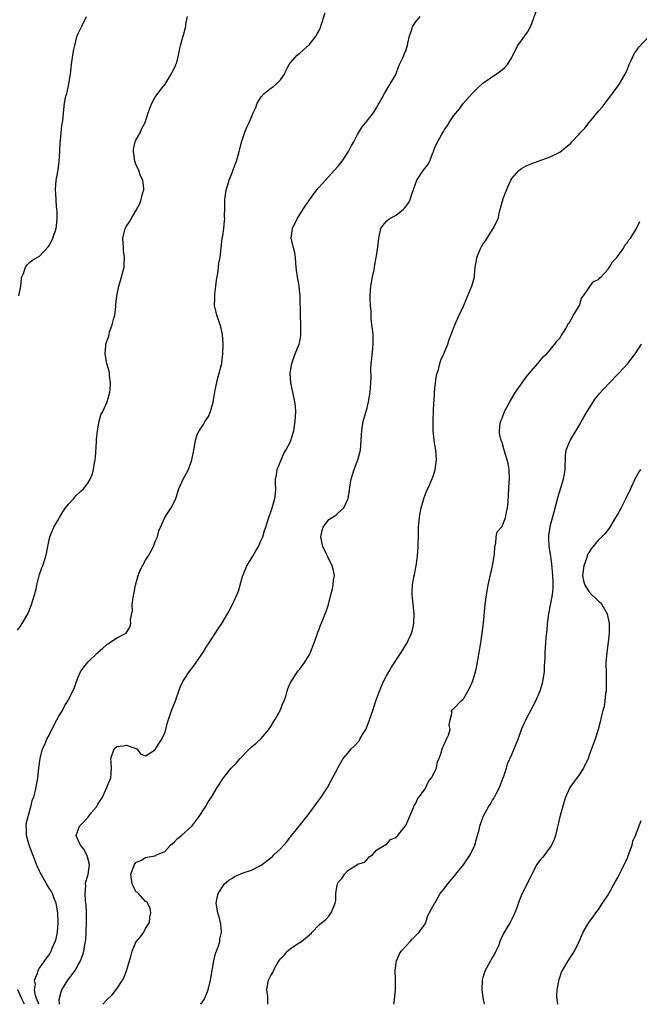
# Model space of a CAD drawing. Units: inches. Extents: x 2511000 to 2514000, y 1509000 to 1512000.
# Drawn here: x 2511227 to 2511355, y 1509000 to 1509204 of the extents above; entities that cross this region are included whole.
import ezdxf

# ---------------------------------------------------------------- set-up
doc = ezdxf.new("R2010")
doc.units = ezdxf.units.IN
doc.header["$MEASUREMENT"] = 0
doc.layers.add('LD25111509_2ft', color=82, linetype='Continuous')

msp = doc.modelspace()

# ---------------------------------------------------------------- linework, layer by layer
at = {"layer": 'LD25111509_2ft'}
for points, elevation in [([(2511226.37, 1509077.63), (2511227, 1509078.47), (2511227.37, 1509079), (2511228.55, 1509081), (2511228.69, 1509081.31), (2511229.24, 1509082.76), (2511229.33, 1509083), (2511229.92, 1509085), (2511230.25, 1509086.25), (2511230.43, 1509087), (2511231, 1509089.16), (2511231.45, 1509090.55), (2511231.66, 1509091), (2511232.31, 1509093), (2511232.44, 1509093.56), (2511232.7, 1509095), (2511233, 1509096.36), (2511233.12, 1509097), (2511233.67, 1509098.33), (2511233.92, 1509099), (2511235, 1509100.74), (2511235.13, 1509101), (2511235.8, 1509102.2), (2511236.36, 1509103), (2511237, 1509103.81), (2511238.09, 1509105), (2511238.48, 1509105.52), (2511239.54, 1509106.46), (2511240.1, 1509107), (2511241, 1509108.18), (2511241.47, 1509109), (2511241.94, 1509110.06), (2511242.17, 1509111), (2511242.38, 1509112.38), (2511242.54, 1509113), (2511242.61, 1509113.39), (2511242.78, 1509116.78), (2511242.81, 1509117.19), (2511243, 1509119), (2511243.37, 1509121), (2511243.68, 1509122.32), (2511244.11, 1509123), (2511245.01, 1509125), (2511245.54, 1509127), (2511245.62, 1509127.62), (2511245.69, 1509129), (2511245.52, 1509130.48), (2511245.5, 1509131), (2511245.41, 1509131.41), (2511244.97, 1509132.97), (2511244.6, 1509135), (2511244.74, 1509136.74), (2511244.75, 1509137), (2511244.83, 1509137.17), (2511245, 1509137.73), (2511245.35, 1509138.65), (2511245.4, 1509139), (2511245.53, 1509139.53), (2511246.07, 1509141), (2511246.39, 1509142.39), (2511246.58, 1509143), (2511246.8, 1509144.8), (2511246.85, 1509145.15), (2511247.02, 1509147.02), (2511247.42, 1509149), (2511247.79, 1509150.21), (2511248.52, 1509153), (2511248.56, 1509153.44), (2511248.64, 1509155), (2511248.44, 1509156.44), (2511248.4, 1509157), (2511248.29, 1509159), (2511248.71, 1509160.71), (2511248.77, 1509161), (2511249, 1509161.5), (2511249.64, 1509162.36), (2511250.03, 1509163), (2511251, 1509164.66), (2511251.82, 1509166.18), (2511252.09, 1509167), (2511252.44, 1509168.44), (2511252.63, 1509169), (2511252.63, 1509169.37), (2511252.44, 1509171), (2511251.94, 1509171.94), (2511251.6, 1509173), (2511251, 1509174.37), (2511250.76, 1509175), (2511250.47, 1509177), (2511250.51, 1509177.49), (2511250.86, 1509179), (2511251, 1509179.34), (2511251.91, 1509181), (2511252.24, 1509181.76), (2511252.88, 1509183), (2511253.5, 1509185), (2511253.91, 1509186.09), (2511254.3, 1509187), (2511255, 1509188.22), (2511256.18, 1509189.82), (2511257.04, 1509190.96), (2511258.31, 1509193), (2511258.53, 1509193.47), (2511259, 1509194.33), (2511259.2, 1509194.8), (2511259.3, 1509195), (2511259.45, 1509195.45), (2511259.81, 1509197), (2511260.01, 1509197.99), (2511260.23, 1509199), (2511260.71, 1509200.71), (2511260.86, 1509201.14), (2511261.27, 1509202.73), (2511261.33, 1509203), (2511261.38, 1509203.38), (2511261.71, 1509205)], 6976), ([(2511226.7, 1509147), (2511227.07, 1509149), (2511227.23, 1509150.77), (2511227.31, 1509151), (2511227.64, 1509151.64), (2511228.09, 1509153), (2511228.47, 1509153.53), (2511229, 1509154.07), (2511229.55, 1509154.45), (2511230.48, 1509155), (2511231, 1509155.28), (2511232.78, 1509157.22), (2511233, 1509157.48), (2511233.52, 1509158.48), (2511233.74, 1509159), (2511234.43, 1509161), (2511234.47, 1509161.53), (2511234.64, 1509163), (2511234.62, 1509164.62), (2511234.59, 1509165), (2511234.52, 1509165.48), (2511234.35, 1509168.35), (2511234.27, 1509169), (2511234.43, 1509171), (2511234.77, 1509172.77), (2511234.86, 1509173.14), (2511235.08, 1509174.92), (2511235.17, 1509177), (2511235.26, 1509178.74), (2511235.33, 1509179.33), (2511235.63, 1509182.37), (2511235.75, 1509183), (2511235.87, 1509183.87), (2511235.92, 1509185), (2511236.18, 1509187), (2511236.47, 1509188.47), (2511236.63, 1509189), (2511236.73, 1509189.27), (2511237.07, 1509191), (2511237.39, 1509193), (2511237.63, 1509195), (2511237.92, 1509197), (2511238.11, 1509198.11), (2511238.3, 1509199), (2511238.74, 1509200.74), (2511238.82, 1509201), (2511239, 1509201.45), (2511239.74, 1509203), (2511240.76, 1509205)], 6974), ([(2511230.85, 1509000), (2511230.64, 1509000.64), (2511230.44, 1509001), (2511230.15, 1509001.85), (2511229.95, 1509003), (2511230.11, 1509004.11), (2511229.95, 1509005), (2511230.62, 1509006.62), (2511230.67, 1509007), (2511231, 1509007.49), (2511232.44, 1509009.56), (2511233, 1509010.3), (2511233.25, 1509010.75), (2511233.38, 1509011), (2511233.63, 1509011.63), (2511234.23, 1509013), (2511234.41, 1509013.59), (2511234.73, 1509015), (2511234.87, 1509017), (2511234.75, 1509019), (2511234.4, 1509021), (2511234.01, 1509021.99), (2511233.65, 1509023), (2511233.44, 1509023.44), (2511233, 1509024.07), (2511232.64, 1509024.64), (2511232.45, 1509025), (2511231.29, 1509027), (2511231.21, 1509027.21), (2511231, 1509027.6), (2511230.38, 1509029), (2511230, 1509030), (2511229.57, 1509031), (2511228.8, 1509033), (2511228.3, 1509035), (2511228.29, 1509036.29), (2511228.22, 1509037), (2511228.26, 1509037.74), (2511229, 1509040.53), (2511229.18, 1509041), (2511229.49, 1509042.51), (2511229.76, 1509043), (2511230.07, 1509044.07), (2511230.54, 1509046.54), (2511230.61, 1509047), (2511230.82, 1509049), (2511231.08, 1509051), (2511231.62, 1509053), (2511232.06, 1509053.94), (2511232.52, 1509055), (2511233, 1509055.86), (2511233.99, 1509058.01), (2511234.57, 1509059), (2511235, 1509059.81), (2511235.71, 1509061), (2511236.13, 1509061.87), (2511236.84, 1509063), (2511237.87, 1509065), (2511238.24, 1509065.76), (2511238.64, 1509067), (2511239, 1509067.9), (2511239.5, 1509069), (2511240.1, 1509069.9), (2511241.02, 1509070.98), (2511243, 1509072.92), (2511244.1, 1509073.9), (2511245, 1509074.72), (2511245.17, 1509074.83), (2511245.48, 1509075), (2511247, 1509076.06), (2511248.95, 1509077.05), (2511249.72, 1509078.28), (2511249.91, 1509079), (2511249.87, 1509079.87), (2511250.28, 1509081.72), (2511250.24, 1509083), (2511250.39, 1509084.39), (2511250.93, 1509087), (2511251.47, 1509089), (2511251.9, 1509090.1), (2511252.33, 1509091), (2511253, 1509092.15), (2511253.54, 1509093), (2511254.12, 1509094.12), (2511254.64, 1509095), (2511255, 1509096.06), (2511255.44, 1509097), (2511255.72, 1509098.28), (2511256.11, 1509099), (2511257, 1509100.99), (2511257.78, 1509102.22), (2511258.31, 1509103), (2511259, 1509104.34), (2511259.28, 1509105), (2511259.87, 1509107), (2511260.77, 1509109), (2511261, 1509109.34), (2511261.89, 1509111), (2511262.36, 1509112.36), (2511262.62, 1509113), (2511263.02, 1509115.02), (2511263.36, 1509117), (2511263.72, 1509118.28), (2511264.1, 1509119), (2511265, 1509120.35), (2511265.38, 1509121), (2511266.02, 1509121.98), (2511266.44, 1509123), (2511267, 1509124.95), (2511267.31, 1509126.69), (2511267.34, 1509127), (2511267.44, 1509127.44), (2511267.96, 1509130.04), (2511268.29, 1509131), (2511268.76, 1509132.76), (2511268.8, 1509133), (2511268.82, 1509133.18), (2511269.06, 1509135), (2511269.1, 1509137), (2511268.95, 1509139), (2511268.6, 1509140.6), (2511268.49, 1509141), (2511267.79, 1509143), (2511267.63, 1509143.63), (2511267.33, 1509145), (2511267.38, 1509146.62), (2511267.36, 1509147), (2511267.39, 1509147.39), (2511267.59, 1509149), (2511267.72, 1509150.28), (2511267.82, 1509151), (2511268.04, 1509152.04), (2511268.22, 1509153.78), (2511268.5, 1509155), (2511268.91, 1509159), (2511269, 1509159.49), (2511269.21, 1509161), (2511269.39, 1509162.61), (2511269.41, 1509163), (2511269.4, 1509163.4), (2511269.43, 1509165.43), (2511269.42, 1509167), (2511269.51, 1509167.51), (2511269.69, 1509169), (2511270.07, 1509170.07), (2511270.32, 1509171), (2511271, 1509172.73), (2511271.12, 1509173), (2511271.86, 1509175), (2511272.19, 1509176.19), (2511272.45, 1509177), (2511273, 1509179.1), (2511273.61, 1509181), (2511273.99, 1509182.01), (2511274.51, 1509183), (2511275, 1509184.13), (2511275.35, 1509185), (2511275.87, 1509186.13), (2511276.15, 1509187), (2511277, 1509188.31), (2511277.6, 1509189), (2511279, 1509190.13), (2511279.53, 1509190.47), (2511280.2, 1509191), (2511281, 1509191.87), (2511281.84, 1509193), (2511282.17, 1509193.83), (2511282.78, 1509195), (2511283, 1509195.33), (2511284.47, 1509197), (2511285, 1509197.38), (2511287, 1509199.15), (2511288.38, 1509201), (2511288.63, 1509201.37), (2511289, 1509202.09), (2511289.27, 1509202.73), (2511289.36, 1509203), (2511290.24, 1509205.76)], 6978), ([(2511235.11, 1509000), (2511235.06, 1509001), (2511235.44, 1509002.56), (2511235.62, 1509003), (2511236.88, 1509005), (2511238.37, 1509007), (2511239, 1509008.17), (2511239.5, 1509009), (2511239.9, 1509010.1), (2511240.18, 1509011), (2511240.38, 1509012.38), (2511240.5, 1509013), (2511240.56, 1509013.44), (2511240.67, 1509015), (2511240.75, 1509017), (2511240.74, 1509019), (2511240.65, 1509020.65), (2511240.54, 1509021.46), (2511240.44, 1509023), (2511240.58, 1509024.58), (2511240.55, 1509025), (2511240.61, 1509025.39), (2511241.09, 1509026.91), (2511241.34, 1509029), (2511241, 1509030.35), (2511240.78, 1509031), (2511240.16, 1509032.17), (2511239.46, 1509033), (2511239, 1509034.09), (2511238.55, 1509035), (2511239.28, 1509037), (2511240.16, 1509037.84), (2511241, 1509038.8), (2511241.78, 1509039.78), (2511242.78, 1509041), (2511242.87, 1509041.13), (2511243, 1509041.39), (2511243.64, 1509042.36), (2511244.02, 1509043), (2511244.95, 1509045), (2511245, 1509045.2), (2511245.78, 1509047), (2511245.86, 1509047.86), (2511245.92, 1509049), (2511245.83, 1509050.17), (2511245.8, 1509051), (2511246.45, 1509053), (2511247, 1509053.48), (2511248.38, 1509053.62), (2511249, 1509053.75), (2511251.17, 1509053), (2511251.97, 1509051.97), (2511253, 1509051.55), (2511254.61, 1509052.61), (2511255, 1509052.91), (2511255.8, 1509054.2), (2511256.35, 1509055), (2511257, 1509056.35), (2511257.22, 1509057), (2511257.53, 1509058.47), (2511258.11, 1509060.11), (2511258.37, 1509061), (2511259.18, 1509063), (2511260.2, 1509065.8), (2511260.74, 1509067), (2511261, 1509067.43), (2511262.03, 1509069), (2511263, 1509070.27), (2511265, 1509073.13), (2511265.71, 1509074.29), (2511266.21, 1509075), (2511268.08, 1509077.92), (2511268.8, 1509079), (2511270.02, 1509081), (2511270.34, 1509081.66), (2511271.03, 1509083), (2511272.26, 1509085.74), (2511273, 1509088.27), (2511273.19, 1509089), (2511273.73, 1509090.27), (2511274.01, 1509091), (2511275.23, 1509093), (2511275.88, 1509094.12), (2511276.42, 1509095), (2511277, 1509096.34), (2511277.33, 1509097), (2511277.66, 1509098.34), (2511277.95, 1509099), (2511278.4, 1509100.4), (2511278.55, 1509101), (2511279.25, 1509103), (2511279.84, 1509105), (2511279.98, 1509106.02), (2511280.04, 1509107), (2511279.99, 1509107.99), (2511279.99, 1509109), (2511280.14, 1509109.86), (2511280.29, 1509111), (2511281, 1509112.65), (2511281.12, 1509113), (2511281.72, 1509114.28), (2511282.12, 1509115), (2511283, 1509116.67), (2511283.14, 1509117), (2511283.59, 1509118.41), (2511283.74, 1509119), (2511284.07, 1509121), (2511284.1, 1509121.9), (2511284.19, 1509123), (2511284.1, 1509124.1), (2511284, 1509125), (2511283.57, 1509127), (2511283.17, 1509129), (2511283.02, 1509131), (2511283.33, 1509133), (2511283.74, 1509134.26), (2511284.07, 1509135), (2511284.89, 1509137), (2511285, 1509137.56), (2511285.21, 1509138.79), (2511285.23, 1509139), (2511285.24, 1509141), (2511285.14, 1509143), (2511285.11, 1509147), (2511284.87, 1509148.87), (2511284.87, 1509149.13), (2511284.52, 1509151), (2511284.34, 1509152.34), (2511284.28, 1509153), (2511284.16, 1509153.84), (2511284.11, 1509155), (2511283.98, 1509155.98), (2511283.67, 1509157), (2511283.19, 1509159), (2511283.49, 1509161), (2511284.49, 1509163), (2511285.73, 1509165), (2511287, 1509166.97), (2511288.57, 1509169), (2511288.73, 1509169.27), (2511289, 1509169.6), (2511291, 1509171.82), (2511292.16, 1509173), (2511293, 1509173.92), (2511293.81, 1509175), (2511295.09, 1509177), (2511295.76, 1509178.24), (2511296.2, 1509179), (2511297, 1509180.52), (2511297.93, 1509182.07), (2511299, 1509183.32), (2511300.28, 1509185), (2511301, 1509186.17), (2511301.28, 1509186.72), (2511301.47, 1509187), (2511302.1, 1509188.1), (2511302.57, 1509189), (2511303, 1509189.68), (2511303.46, 1509190.54), (2511303.79, 1509191), (2511304.85, 1509192.85), (2511305, 1509193.15), (2511305.47, 1509194.53), (2511305.72, 1509195), (2511306.4, 1509196.4), (2511306.71, 1509197.29), (2511307, 1509197.92), (2511307.35, 1509199), (2511307.43, 1509199.43), (2511307.79, 1509201), (2511308.12, 1509201.88), (2511308.45, 1509203), (2511309, 1509203.84), (2511309.99, 1509205)], 6980), ([(2511244.1, 1509000), (2511245, 1509001), (2511246.06, 1509001.94), (2511247, 1509003.19), (2511248.17, 1509005), (2511248.48, 1509005.52), (2511249.02, 1509006.98), (2511249.92, 1509009.92), (2511250.22, 1509011), (2511251, 1509012.89), (2511251.97, 1509014.03), (2511252.66, 1509015), (2511253, 1509015.72), (2511253.77, 1509017), (2511253.89, 1509018.11), (2511254.06, 1509019), (2511253.97, 1509019.97), (2511253.38, 1509021), (2511253.27, 1509021.27), (2511253, 1509021.36), (2511251.49, 1509023), (2511251.27, 1509023.26), (2511251, 1509023.37), (2511250.47, 1509024.47), (2511250.18, 1509025), (2511250.06, 1509025.94), (2511249.96, 1509027), (2511250.71, 1509029), (2511251, 1509029.4), (2511252.11, 1509029.89), (2511253, 1509030.48), (2511254.84, 1509030.84), (2511255, 1509030.84), (2511255.11, 1509030.89), (2511255.28, 1509031), (2511257, 1509031.74), (2511258.18, 1509033), (2511258.6, 1509033.4), (2511259, 1509033.7), (2511259.61, 1509034.39), (2511260.46, 1509035), (2511262.59, 1509037), (2511263.63, 1509038.37), (2511264.14, 1509039), (2511265, 1509040.39), (2511265.42, 1509041), (2511266.01, 1509041.99), (2511266.66, 1509043), (2511267.88, 1509045), (2511269, 1509046.79), (2511269.15, 1509047), (2511270.76, 1509049), (2511271.88, 1509050.12), (2511272.61, 1509051), (2511274.53, 1509053), (2511275, 1509053.42), (2511275.88, 1509054.12), (2511277, 1509055.14), (2511278.57, 1509057), (2511279, 1509057.63), (2511279.51, 1509058.49), (2511279.84, 1509059), (2511280.91, 1509061), (2511281.5, 1509062.5), (2511281.75, 1509063), (2511282.15, 1509064.15), (2511282.4, 1509065), (2511282.52, 1509065.48), (2511283, 1509066.62), (2511283.18, 1509067), (2511284.54, 1509069), (2511284.74, 1509069.26), (2511285, 1509069.53), (2511286.02, 1509071), (2511287, 1509072.59), (2511287.2, 1509073), (2511287.69, 1509074.31), (2511287.97, 1509075), (2511288.51, 1509076.51), (2511288.74, 1509077.26), (2511289, 1509077.83), (2511289.3, 1509078.7), (2511289.82, 1509079.82), (2511290.29, 1509081), (2511290.45, 1509081.55), (2511290.93, 1509083), (2511291.43, 1509085), (2511291.77, 1509086.23), (2511291.96, 1509087), (2511292.03, 1509088.03), (2511292.18, 1509089), (2511291.98, 1509090.02), (2511291.71, 1509091), (2511291.49, 1509091.49), (2511290.8, 1509092.8), (2511290.73, 1509093), (2511290.56, 1509093.44), (2511289.82, 1509095), (2511289.65, 1509095.65), (2511289.4, 1509097), (2511289.67, 1509098.33), (2511289.84, 1509099), (2511291, 1509100.59), (2511292.5, 1509101.5), (2511293, 1509101.97), (2511294.14, 1509103), (2511295, 1509104.84), (2511295.05, 1509105), (2511295.3, 1509106.7), (2511295.42, 1509107.42), (2511295.65, 1509109), (2511296.26, 1509111), (2511297.05, 1509113), (2511297.47, 1509114.53), (2511297.58, 1509115), (2511297.76, 1509117), (2511297.81, 1509118.19), (2511297.86, 1509119), (2511298.05, 1509120.05), (2511298.19, 1509121), (2511298.38, 1509121.62), (2511299, 1509123.77), (2511299.3, 1509125), (2511299.61, 1509127), (2511299.75, 1509129), (2511299.79, 1509130.21), (2511299.76, 1509131.76), (2511299.85, 1509133), (2511299.97, 1509134.03), (2511300.17, 1509136.17), (2511300.23, 1509137), (2511300.2, 1509137.8), (2511300.21, 1509139), (2511300.12, 1509140.12), (2511299.85, 1509142.15), (2511299.79, 1509143), (2511299.79, 1509143.79), (2511299.67, 1509145), (2511299.62, 1509146.38), (2511299.63, 1509147), (2511299.76, 1509149), (2511300.12, 1509151), (2511300.42, 1509152.42), (2511300.51, 1509153), (2511300.56, 1509153.44), (2511300.87, 1509155), (2511301, 1509155.76), (2511301.22, 1509157.22), (2511301.41, 1509159), (2511301.84, 1509161), (2511302.31, 1509161.69), (2511303, 1509162.55), (2511303.57, 1509163), (2511305, 1509163.79), (2511306.52, 1509165), (2511306.77, 1509165.23), (2511307, 1509165.57), (2511307.61, 1509166.39), (2511307.91, 1509167), (2511308.35, 1509168.35), (2511308.6, 1509169), (2511308.69, 1509169.31), (2511309, 1509170.24), (2511309.3, 1509171), (2511310.6, 1509173), (2511311, 1509173.55), (2511311.67, 1509174.33), (2511311.98, 1509175), (2511312.58, 1509176.58), (2511312.76, 1509177), (2511313, 1509177.7), (2511313.4, 1509178.6), (2511314.44, 1509180.44), (2511314.86, 1509181.14), (2511315, 1509181.39), (2511315.64, 1509182.36), (2511316.01, 1509183), (2511317, 1509184.44), (2511318.14, 1509185.86), (2511318.99, 1509187), (2511320.76, 1509189), (2511321.87, 1509190.13), (2511323, 1509191.14), (2511323.4, 1509191.4), (2511325, 1509192.54), (2511325.75, 1509193), (2511327, 1509193.91), (2511327.58, 1509194.42), (2511328.09, 1509195), (2511329, 1509196.49), (2511329.24, 1509197), (2511330.27, 1509199), (2511331, 1509200.02), (2511331.73, 1509201), (2511332.24, 1509201.76), (2511332.94, 1509203), (2511334.41, 1509207)], 6982), ([(2511264.46, 1509000), (2511265.13, 1509001), (2511265.72, 1509002.28), (2511265.99, 1509003), (2511266.49, 1509005), (2511266.55, 1509005.45), (2511267.17, 1509009), (2511267.48, 1509010.52), (2511267.71, 1509011), (2511268.15, 1509012.15), (2511268.37, 1509013), (2511268.42, 1509013.58), (2511268.75, 1509015), (2511268.63, 1509016.63), (2511268.57, 1509017), (2511268.37, 1509017.63), (2511267.99, 1509019), (2511267.62, 1509021), (2511267.87, 1509022.13), (2511268.04, 1509023), (2511269.37, 1509025), (2511270.24, 1509025.76), (2511271, 1509026.2), (2511271.47, 1509026.53), (2511273.25, 1509027.25), (2511275, 1509027.84), (2511276.72, 1509028.72), (2511277, 1509028.85), (2511279, 1509030.4), (2511279.32, 1509030.68), (2511279.64, 1509031), (2511281, 1509032.25), (2511281.68, 1509033), (2511282.29, 1509033.71), (2511283, 1509034.66), (2511283.16, 1509034.84), (2511284.9, 1509037), (2511286.47, 1509039), (2511287.96, 1509041), (2511288.39, 1509041.61), (2511289.46, 1509043), (2511290.74, 1509045), (2511291.54, 1509046.46), (2511292.87, 1509049), (2511293, 1509049.2), (2511294.02, 1509051), (2511295, 1509052.15), (2511295.7, 1509053), (2511296.34, 1509053.66), (2511297.3, 1509054.7), (2511297.5, 1509055), (2511298.19, 1509056.19), (2511298.69, 1509057), (2511299, 1509057.71), (2511299.49, 1509059), (2511300.16, 1509061), (2511300.81, 1509063), (2511301.52, 1509065), (2511301.95, 1509066.05), (2511302.38, 1509067), (2511303, 1509068.17), (2511303.47, 1509069), (2511304.04, 1509069.96), (2511306.08, 1509073), (2511307.18, 1509074.82), (2511307.28, 1509075), (2511307.49, 1509075.49), (2511308.18, 1509077), (2511308.37, 1509077.63), (2511308.68, 1509079), (2511308.77, 1509081), (2511308.55, 1509083), (2511308.43, 1509084.43), (2511308.32, 1509085), (2511308.32, 1509085.68), (2511308.39, 1509087), (2511308.7, 1509088.7), (2511308.78, 1509089.22), (2511309.14, 1509091), (2511309.43, 1509093), (2511309.6, 1509095), (2511309.6, 1509095.6), (2511309.65, 1509097), (2511309.67, 1509098.33), (2511309.66, 1509099), (2511309.7, 1509099.7), (2511309.82, 1509101), (2511309.99, 1509101.99), (2511310.18, 1509103), (2511310.8, 1509105.2), (2511311, 1509105.72), (2511311.38, 1509106.62), (2511311.57, 1509107), (2511312.62, 1509109.38), (2511313.1, 1509110.9), (2511313.35, 1509113), (2511313.24, 1509115), (2511312.91, 1509116.91), (2511312.9, 1509117.1), (2511312.68, 1509119), (2511312.67, 1509120.67), (2511312.68, 1509121.32), (2511312.86, 1509124.86), (2511312.87, 1509125.13), (2511312.98, 1509127), (2511313.19, 1509129), (2511313.41, 1509130.59), (2511313.52, 1509131), (2511313.77, 1509131.77), (2511314.09, 1509133), (2511314.31, 1509133.69), (2511314.89, 1509135), (2511315.71, 1509137), (2511316.04, 1509137.96), (2511317, 1509140.48), (2511317.21, 1509141), (2511318.09, 1509143), (2511319, 1509144.91), (2511319.59, 1509146.41), (2511320.77, 1509149.23), (2511321.26, 1509151), (2511321.26, 1509151.26), (2511321.44, 1509153), (2511321.67, 1509154.33), (2511321.72, 1509155), (2511322.55, 1509157), (2511322.71, 1509157.29), (2511323, 1509157.73), (2511323.56, 1509158.44), (2511323.87, 1509159), (2511325, 1509160.79), (2511325.15, 1509161), (2511326.16, 1509163), (2511326.47, 1509164.47), (2511327, 1509166.49), (2511327.13, 1509166.87), (2511327.15, 1509167), (2511327.22, 1509167.22), (2511328.24, 1509169.76), (2511328.8, 1509171), (2511329, 1509171.37), (2511330.48, 1509173), (2511331, 1509173.42), (2511332, 1509174), (2511333, 1509174.43), (2511334.5, 1509175), (2511335.24, 1509175.24), (2511337, 1509175.84), (2511339, 1509176.85), (2511340.19, 1509177.81), (2511341.27, 1509178.73), (2511341.5, 1509179), (2511343, 1509180.57), (2511343.37, 1509181), (2511344.15, 1509181.85), (2511345.05, 1509183), (2511347, 1509185.32), (2511347.79, 1509186.21), (2511349, 1509187.85), (2511349.9, 1509189), (2511351.22, 1509190.78), (2511351.36, 1509191), (2511352.53, 1509193), (2511353, 1509194.08), (2511353.37, 1509195), (2511353.74, 1509195.74), (2511354.31, 1509197), (2511354.55, 1509197.45), (2511355, 1509198.01), (2511355.39, 1509198.61), (2511357.61, 1509201)], 6984), ([(2511278.38, 1509000), (2511278.36, 1509000.36), (2511278.35, 1509001.65), (2511278.16, 1509003), (2511278.35, 1509004.35), (2511278.51, 1509005), (2511279, 1509005.96), (2511279.41, 1509006.59), (2511279.52, 1509007), (2511280.18, 1509008.18), (2511280.81, 1509009.19), (2511281, 1509009.47), (2511281.79, 1509010.21), (2511282.46, 1509011), (2511283, 1509011.53), (2511284.53, 1509012.53), (2511285.37, 1509013), (2511287, 1509014.45), (2511287.34, 1509014.66), (2511287.59, 1509015), (2511289, 1509016.48), (2511289.6, 1509017), (2511290.39, 1509017.61), (2511291, 1509018.27), (2511291.31, 1509018.69), (2511291.55, 1509019), (2511291.83, 1509019.83), (2511292.33, 1509021), (2511292.47, 1509021.53), (2511292.45, 1509023), (2511292.74, 1509024.74), (2511292.82, 1509025), (2511292.9, 1509025.1), (2511293, 1509025.32), (2511293.81, 1509026.19), (2511294.25, 1509027), (2511295, 1509027.78), (2511296.98, 1509029.02), (2511297, 1509029.05), (2511298.51, 1509029.49), (2511299, 1509030.08), (2511299.43, 1509030.57), (2511300.12, 1509031), (2511301, 1509032.07), (2511302.84, 1509033.16), (2511303, 1509033.18), (2511303.83, 1509034.17), (2511305, 1509034.61), (2511305.16, 1509034.84), (2511305.35, 1509035), (2511306.61, 1509036.61), (2511307, 1509037.14), (2511308.5, 1509040.5), (2511308.7, 1509041), (2511308.77, 1509041.23), (2511309, 1509041.58), (2511309.44, 1509042.56), (2511311, 1509044.69), (2511311.19, 1509045), (2511311.73, 1509046.27), (2511312.36, 1509047), (2511313, 1509048.15), (2511313.36, 1509049), (2511313.62, 1509050.38), (2511313.91, 1509051), (2511314.42, 1509052.42), (2511314.56, 1509053), (2511314.67, 1509053.33), (2511315, 1509053.92), (2511315.3, 1509054.7), (2511315.49, 1509055), (2511315.85, 1509055.85), (2511316.19, 1509057), (2511316.02, 1509057.98), (2511316.21, 1509059), (2511316.6, 1509060.6), (2511316.46, 1509061), (2511316.77, 1509061.23), (2511317, 1509061.36), (2511318.49, 1509063), (2511319, 1509063.41), (2511319.88, 1509065), (2511320.29, 1509065.71), (2511320.84, 1509067), (2511321, 1509067.43), (2511321.46, 1509069), (2511321.75, 1509070.25), (2511322.23, 1509073), (2511322.55, 1509075), (2511322.84, 1509077), (2511323.11, 1509079.11), (2511323.49, 1509083), (2511323.74, 1509085), (2511324.12, 1509087), (2511325.04, 1509091), (2511325.36, 1509093), (2511325.42, 1509093.42), (2511325.49, 1509095), (2511325.69, 1509095.69), (2511325.74, 1509097), (2511325.97, 1509098.03), (2511326.87, 1509099), (2511327, 1509099.16), (2511327.71, 1509101), (2511327.89, 1509102.11), (2511328.14, 1509103), (2511328.25, 1509104.25), (2511328.34, 1509105.66), (2511328.48, 1509108.48), (2511328.52, 1509109), (2511328.48, 1509111), (2511328.24, 1509112.24), (2511328.07, 1509113), (2511327.44, 1509115), (2511327, 1509116.56), (2511326.85, 1509116.85), (2511326.81, 1509117), (2511326.46, 1509118.46), (2511326.43, 1509119), (2511326.63, 1509120.63), (2511326.71, 1509121), (2511326.8, 1509121.2), (2511327, 1509121.66), (2511327.52, 1509123), (2511328.6, 1509125), (2511329.79, 1509127), (2511331.17, 1509129), (2511331.94, 1509130.06), (2511333, 1509131.39), (2511334.44, 1509133), (2511335, 1509133.7), (2511335.6, 1509134.4), (2511336.3, 1509135), (2511337, 1509135.83), (2511337.96, 1509137), (2511338.35, 1509137.65), (2511339, 1509138.24), (2511339.27, 1509138.73), (2511340.23, 1509140.23), (2511340.67, 1509141), (2511340.74, 1509141.26), (2511341, 1509141.5), (2511341.81, 1509143), (2511343, 1509144.93), (2511343.04, 1509145), (2511343.48, 1509146.52), (2511343.87, 1509147), (2511345, 1509148.63), (2511345.3, 1509149), (2511345.99, 1509150.01), (2511347, 1509150.44), (2511347.27, 1509150.73), (2511347.54, 1509151), (2511349, 1509152.58), (2511349.31, 1509153), (2511349.92, 1509154.08), (2511350.79, 1509155), (2511351, 1509155.27), (2511352.25, 1509157), (2511352.47, 1509157.53), (2511353, 1509158.06), (2511353.33, 1509158.67), (2511353.63, 1509159), (2511354.86, 1509160.86), (2511354.93, 1509161), (2511354.94, 1509161.06), (2511355, 1509161.11), (2511355.57, 1509162.43)], 6986), ([(2511304.5, 1509000), (2511304.68, 1509001), (2511304.85, 1509003), (2511304.87, 1509004.87), (2511304.85, 1509005.15), (2511304.83, 1509007), (2511305.07, 1509009), (2511305.63, 1509010.37), (2511306.05, 1509011), (2511307, 1509012.09), (2511307.94, 1509013), (2511308.42, 1509013.58), (2511309.81, 1509015), (2511311, 1509016.67), (2511311.17, 1509017), (2511311.58, 1509018.42), (2511313, 1509020.89), (2511313.03, 1509021), (2511313.76, 1509022.24), (2511314.16, 1509023), (2511315, 1509023.97), (2511315.72, 1509025), (2511317.23, 1509026.77), (2511317.38, 1509027), (2511319, 1509028.97), (2511319.84, 1509030.16), (2511320.37, 1509031), (2511321.31, 1509033), (2511321.68, 1509034.32), (2511321.9, 1509035), (2511322.23, 1509036.23), (2511322.41, 1509037), (2511323, 1509038.8), (2511323.08, 1509039), (2511324.19, 1509041), (2511324.52, 1509041.48), (2511325, 1509042.33), (2511325.27, 1509042.73), (2511325.81, 1509043.81), (2511326.46, 1509045), (2511327.17, 1509046.83), (2511327.37, 1509047.37), (2511327.88, 1509049), (2511328.12, 1509049.88), (2511329, 1509051.87), (2511329.53, 1509053), (2511329.94, 1509054.06), (2511330.33, 1509055), (2511331.05, 1509057), (2511331.62, 1509058.38), (2511331.9, 1509059), (2511333.99, 1509063), (2511334.92, 1509065.08), (2511335.38, 1509066.62), (2511335.46, 1509067), (2511335.78, 1509069), (2511335.82, 1509070.18), (2511335.89, 1509071), (2511335.93, 1509071.93), (2511335.95, 1509073), (2511336.07, 1509075), (2511336.15, 1509076.15), (2511336.34, 1509077.66), (2511336.45, 1509079), (2511336.72, 1509081), (2511337.46, 1509085), (2511337.61, 1509086.39), (2511337.62, 1509087), (2511337.57, 1509087.57), (2511337.53, 1509089), (2511337.33, 1509091.33), (2511337.1, 1509093), (2511336.79, 1509095), (2511336.7, 1509096.7), (2511336.67, 1509097), (2511336.7, 1509097.3), (2511336.95, 1509099), (2511337, 1509099.22), (2511337.81, 1509102.19), (2511338.63, 1509105.37), (2511339.75, 1509109), (2511339.95, 1509110.05), (2511340.1, 1509111), (2511340.17, 1509113.83), (2511340.32, 1509115), (2511341, 1509116.74), (2511341.12, 1509117), (2511343, 1509120.13), (2511344.03, 1509121.97), (2511344.64, 1509123), (2511346.34, 1509125.66), (2511347, 1509126.46), (2511347.23, 1509126.77), (2511349, 1509128.71), (2511351.26, 1509131), (2511353.1, 1509133), (2511354.59, 1509135), (2511355.92, 1509137)], 6988), ([(2511355.72, 1509111), (2511355.45, 1509110.55), (2511354.57, 1509109), (2511353.62, 1509107), (2511352.7, 1509105), (2511351.69, 1509103), (2511351, 1509101.8), (2511350.57, 1509101), (2511349.37, 1509099), (2511349.22, 1509098.78), (2511349, 1509098.55), (2511348.35, 1509097.65), (2511347.73, 1509097), (2511347, 1509096.38), (2511345.5, 1509094.5), (2511345, 1509093.77), (2511344.73, 1509093.27), (2511344.51, 1509092.51), (2511343.99, 1509091), (2511343.72, 1509089), (2511343.91, 1509087.91), (2511344.16, 1509087), (2511345, 1509085.64), (2511345.66, 1509085), (2511346.32, 1509084.32), (2511347, 1509083.66), (2511347.37, 1509083.37), (2511347.73, 1509083), (2511348.83, 1509081), (2511349.22, 1509079), (2511349.21, 1509077), (2511349, 1509075.13), (2511348.72, 1509073), (2511348.56, 1509071), (2511348.57, 1509068.57), (2511348.63, 1509067), (2511348.61, 1509065.39), (2511348.58, 1509065), (2511348.48, 1509064.48), (2511348.34, 1509063), (2511348.17, 1509061.83), (2511347.94, 1509061), (2511347.56, 1509059.56), (2511347.36, 1509058.64), (2511346.94, 1509057.06), (2511346.32, 1509055), (2511345.59, 1509053), (2511345, 1509051.48), (2511344.84, 1509051), (2511343.9, 1509049), (2511343, 1509047.63), (2511341.09, 1509045), (2511340.15, 1509043), (2511339.91, 1509042.09), (2511339, 1509038.91), (2511338.1, 1509035), (2511337.81, 1509034.19), (2511337.26, 1509033), (2511337, 1509032.6), (2511335.44, 1509030.56), (2511335, 1509030.08), (2511334.21, 1509029), (2511333.14, 1509027), (2511332.48, 1509025.52), (2511331.13, 1509022.86), (2511330.54, 1509021.46), (2511330.04, 1509020.04), (2511329.64, 1509019), (2511329.43, 1509018.57), (2511329, 1509017.68), (2511328.64, 1509017), (2511328.19, 1509016.19), (2511327.31, 1509014.69), (2511326.56, 1509013), (2511326.29, 1509012.29), (2511325.73, 1509011), (2511325.48, 1509010.52), (2511325, 1509009.76), (2511324.72, 1509009.28), (2511324.59, 1509009), (2511323.47, 1509007), (2511323, 1509005.53), (2511322.86, 1509005), (2511322.79, 1509003), (2511323, 1509001.49), (2511323.08, 1509001), (2511323.27, 1509000)], 6990), ([(2511338.57, 1509000), (2511338.48, 1509000.48), (2511338.4, 1509001), (2511338.38, 1509001.62), (2511338.44, 1509003), (2511338.78, 1509004.78), (2511338.8, 1509005), (2511338.83, 1509005.17), (2511339, 1509005.59), (2511339.35, 1509006.65), (2511339.52, 1509007), (2511340.3, 1509008.3), (2511340.7, 1509009), (2511341.62, 1509010.38), (2511342.01, 1509011), (2511343.01, 1509013), (2511343.85, 1509015), (2511345.01, 1509017), (2511345.87, 1509018.13), (2511346.48, 1509019), (2511347, 1509019.69), (2511347.87, 1509021), (2511349, 1509022.73), (2511350.28, 1509025), (2511350.51, 1509025.49), (2511351, 1509026.33), (2511351.69, 1509027.69), (2511353, 1509030.42), (2511353.4, 1509031.4), (2511353.97, 1509033), (2511354.16, 1509033.84), (2511354.72, 1509035), (2511355.86, 1509038.14)], 6992), ([(2511227.89, 1509000), (2511227.34, 1509001), (2511227, 1509001.79), (2511226.44, 1509003)], 6976)]:
    msp.add_lwpolyline(points, dxfattribs=dict(at, elevation=elevation))

doc.saveas('drawing.dxf')
